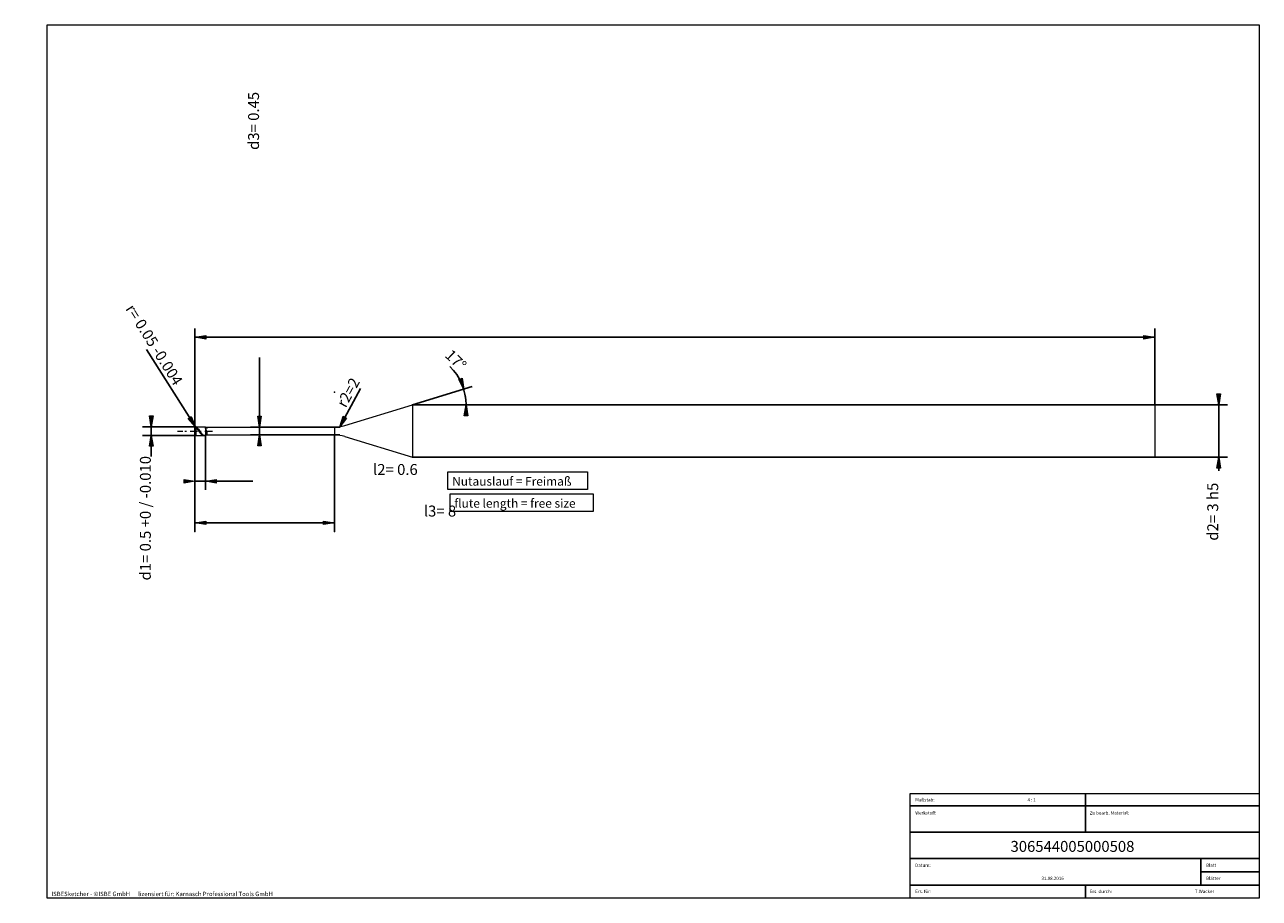
# Model space of a CAD drawing. Units: millimetres. Extents: x -368 to 143, y -100 to 100.
# Drawn here: x -140 to 143, y -100 to 100 of the extents above; entities that cross this region are included whole.
import ezdxf

# ---------------------------------------------------------------- set-up
doc = ezdxf.new("R2010")
doc.units = ezdxf.units.MM
doc.header["$MEASUREMENT"] = 0
doc.layers.get('0').update_dxf_attribs({"lineweight": 0})
for name, color, linetype, lineweight in [('Bemassung', 7, 'Continuous', 0), ('Geo', 7, 'Continuous', 0), ('Rahmen', 7, 'Continuous', 0), ('Text', 7, 'Continuous', 0)]:
    doc.layers.add(name, color=color, linetype=linetype, lineweight=lineweight)
doc.styles.get("Standard").update_dxf_attribs({"font": 'Arial'})
doc.dimstyles.new('BEM-ISBE', dxfattribs={"dimtxt": 2.5, "dimasz": 2.5, "dimexe": 1.25, "dimexo": 0.625, "dimtad": 1, "dimdec": 3, "dimzin": 0, "dimdsep": 46, "dimtxsty": 'Standard', "dimblk": 'VDDIM_DEFAULT', "dimcen": 0.09, "dimadec": 3, "dimazin": 0, "dimtol": 1, "dimtm": 1e-09, "dimtfac": 0.5, "dimtdec": 3, "dimtmove": 0, "dimatfit": 3, "dimfxl": 1, "dimtolj": 1, "dimtzin": 0, "dimarcsym": 0})

# ---------------------------------------------------------------- blocks, each defined once
blk = doc.blocks.new('VDDIM_DEFAULT')
at = {"linetype": 'Continuous'}
blk.add_hatch(color=0, dxfattribs=at).paths.add_polyline_path([(0, 0), (-1, -0.1665), (-1, 0.1665)], flags=0)
at = {"color": 0, "linetype": 'Continuous'}
blk.add_lwpolyline([(0, 0), (-1, -0.1665), (-1, 0.1665), (0, 0)], dxfattribs=at)
blk = doc.blocks.new('*D9')
at = {"layer": 'Bemassung', "color": 0, "lineweight": -2}
for p, q in [((-100.62, -6.65), (-100.62, 30.35)), ((-98.22, 5.95), (-98.22, -6.65)), ((-87.33, -4.65), (-100.62, -4.65))]:
    blk.add_line(p, q, dxfattribs=at)
at = {"layer": 'Bemassung', "color": 0}
for p in [(-98.22, 5.95), (-100.62, -6.65)]:
    blk.add_point(p, dxfattribs=at)
at = {"layer": 'Bemassung', "color": 0, "lineweight": -2, "xscale": 2.5, "yscale": 2.5, "zscale": 2.5}
blk.add_blockref('VDDIM_DEFAULT', (-100.62, -4.65), dxfattribs=at)
at = {"layer": 'Bemassung', "color": 0, "lineweight": -2, "xscale": 2.5, "yscale": 2.5, "zscale": 2.5, "rotation": 180}
blk.add_blockref('VDDIM_DEFAULT', (-98.22, -4.65), dxfattribs=at)
at = {"layer": 'Bemassung', "color": 0, "insert": (-54.67, -3.99), "char_height": 2.5, "attachment_point": 8}
blk.add_mtext('l2= 0.6', dxfattribs=at)
blk = doc.blocks.new('*D10')
at = {"layer": 'Bemassung', "color": 0, "lineweight": -2}
for p, q in [((-100.62, -6.65), (-100.62, 30.35)), ((119.38, 28.35), (-100.62, 28.35)), ((119.38, 12.85), (119.38, 30.35))]:
    blk.add_line(p, q, dxfattribs=at)
at = {"layer": 'Bemassung', "color": 0}
for p in [(119.38, 12.85), (-100.62, -6.65)]:
    blk.add_point(p, dxfattribs=at)
at = {"layer": 'Bemassung', "color": 0, "lineweight": -2, "xscale": 2.5, "yscale": 2.5, "zscale": 2.5, "rotation": 180}
blk.add_blockref('VDDIM_DEFAULT', (-100.62, 28.35), dxfattribs=at)
at = {"layer": 'Bemassung', "color": 0, "lineweight": -2, "xscale": 2.5, "yscale": 2.5, "zscale": 2.5}
blk.add_blockref('VDDIM_DEFAULT', (119.38, 28.35), dxfattribs=at)
at = {"layer": 'Bemassung', "color": 0, "insert": (-363.81, 29.01), "char_height": 2.5, "attachment_point": 8}
blk.add_mtext('l1= 55', dxfattribs=at)
blk = doc.blocks.new('*D11')
at = {"layer": 'Bemassung', "color": 0, "lineweight": -2}
for p, q in [((-100.62, -16.18), (-100.62, 6.05)), ((-68.62, -16.18), (-68.62, 5.95)), ((-100.62, -14.18), (-68.62, -14.18))]:
    blk.add_line(p, q, dxfattribs=at)
at = {"layer": 'Bemassung', "color": 0}
for p in [(-100.62, -16.18), (-68.62, -16.18)]:
    blk.add_point(p, dxfattribs=at)
at = {"layer": 'Bemassung', "color": 0, "lineweight": -2, "xscale": 2.5, "yscale": 2.5, "zscale": 2.5, "rotation": 180}
blk.add_blockref('VDDIM_DEFAULT', (-100.62, -14.18), dxfattribs=at)
at = {"layer": 'Bemassung', "color": 0, "lineweight": -2, "xscale": 2.5, "yscale": 2.5, "zscale": 2.5}
blk.add_blockref('VDDIM_DEFAULT', (-68.62, -14.18), dxfattribs=at)
at = {"layer": 'Bemassung', "color": 0, "insert": (-44.44, -13.51), "char_height": 2.5, "attachment_point": 8}
blk.add_mtext('l3= 8', dxfattribs=at)
blk = doc.blocks.new('*D8')
at = {"layer": 'Bemassung', "color": 0, "lineweight": -2}
for q in [(-37.1, 17.02), (-36.48, 12.85)]:
    blk.add_line((-50.74, 12.85), q, dxfattribs=at)
blk.add_arc((-50.74, 12.85), 12.26, 0, 45.9123, dxfattribs=at)
at = {"layer": 'Bemassung', "color": 0}
for p in [(-39.01, 16.43), (-38.61, 14.66), (-50.74, 12.85), (-38.48, 12.85)]:
    blk.add_point(p, dxfattribs=at)
at = {"layer": 'Bemassung', "color": 0, "lineweight": -2, "xscale": 2.5, "yscale": 2.5, "zscale": 2.5}
for p, rotation in [((-39.01, 16.43), 287.233627830737), ((-38.48, 12.85), 89.7663721692636)]:
    blk.add_blockref('VDDIM_DEFAULT', p, dxfattribs=dict(at, rotation=rotation))
at = {"layer": 'Bemassung', "color": 0, "insert": (-42.22, 21.67), "char_height": 2.5, "attachment_point": 8, "rotation": 315.8303}
blk.add_mtext('17°', dxfattribs=at)
blk = doc.blocks.new('*D4')
at = {"layer": 'Bemassung', "color": 0, "lineweight": -2}
blk.add_line((-100.52, 7.82), (-111.7, 25.56), dxfattribs=at)
at = {"layer": 'Bemassung', "color": 0}
for p in [(-100.52, 7.82), (-100.42, 7.65)]:
    blk.add_point(p, dxfattribs=at)
at = {"layer": 'Bemassung', "color": 0, "lineweight": -2, "xscale": 2.5, "yscale": 2.5, "zscale": 2.5, "rotation": 302.198810969904}
blk.add_blockref('VDDIM_DEFAULT', (-100.52, 7.82), dxfattribs=at)
at = {"layer": 'Bemassung', "color": 0, "insert": (-111.68, 25.53), "char_height": 2.5, "attachment_point": 8, "rotation": 302.1988}
blk.add_mtext('r= 0.05 -0.004', dxfattribs=at)
blk = doc.blocks.new('*D6')
at = {"layer": 'Bemassung', "color": 0, "lineweight": -2}
blk.add_line((-67.44, 7.84), (-62.66, 16.62), dxfattribs=at)
at = {"layer": 'Bemassung', "color": 0}
for p in [(-68.62, 15.75), (-67.44, 7.84)]:
    blk.add_point(p, dxfattribs=at)
at = {"layer": 'Bemassung', "color": 0, "lineweight": -2, "xscale": 2.5, "yscale": 2.5, "zscale": 2.5, "rotation": 241.448187123144}
blk.add_blockref('VDDIM_DEFAULT', (-67.44, 7.84), dxfattribs=at)
at = {"layer": 'Bemassung', "color": 0, "insert": (-63.69, 14.72), "char_height": 2.5, "attachment_point": 8, "rotation": 61.4482}
blk.add_mtext('r2=2', dxfattribs=at)
blk = doc.blocks.new('*D3')
at = {"layer": 'Bemassung', "color": 0, "lineweight": -2}
for p, q in [((-100.42, 7.85), (-112.62, 7.85)), ((-100.42, 5.85), (-112.62, 5.85)), ((-110.62, 1.01), (-110.62, 7.85))]:
    blk.add_line(p, q, dxfattribs=at)
at = {"layer": 'Bemassung', "color": 0}
for p in [(-100.42, 7.85), (-100.42, 5.85)]:
    blk.add_point(p, dxfattribs=at)
at = {"layer": 'Bemassung', "color": 0, "lineweight": -2, "xscale": 2.5, "yscale": 2.5, "zscale": 2.5}
for p, rotation in [((-110.62, 7.85), 270), ((-110.62, 5.85), 90)]:
    blk.add_blockref('VDDIM_DEFAULT', p, dxfattribs=dict(at, rotation=rotation))
at = {"layer": 'Bemassung', "color": 0, "insert": (-109.95, -13.12), "char_height": 2.5, "attachment_point": 8, "rotation": 90}
blk.add_mtext('d1= 0.5 +0 / -0.010', dxfattribs=at)
blk = doc.blocks.new('*D5')
at = {"layer": 'Bemassung', "color": 0, "lineweight": -2}
for p, q in [((-85.82, 5.95), (-85.82, 23.73)), ((-87.82, 7.75), (-67.42, 7.75)), ((-87.82, 5.95), (-67.42, 5.95))]:
    blk.add_line(p, q, dxfattribs=at)
at = {"layer": 'Bemassung', "color": 0}
for p in [(-87.82, 7.75), (-87.82, 5.95)]:
    blk.add_point(p, dxfattribs=at)
at = {"layer": 'Bemassung', "color": 0, "lineweight": -2, "xscale": 2.5, "yscale": 2.5, "zscale": 2.5}
for p, rotation in [((-85.82, 7.75), 270), ((-85.82, 5.95), 90)]:
    blk.add_blockref('VDDIM_DEFAULT', p, dxfattribs=dict(at, rotation=rotation))
at = {"layer": 'Bemassung', "color": 0, "insert": (-85.15, 77.91), "char_height": 2.5, "attachment_point": 8, "rotation": 90}
blk.add_mtext('d3= 0.45', dxfattribs=at)
blk = doc.blocks.new('*D7')
at = {"layer": 'Bemassung', "color": 0, "lineweight": -2}
for p, q in [((-50.74, 12.85), (136.05, 12.85)), ((134.05, -2.27), (134.05, 12.85)), ((-50.74, 0.85), (136.05, 0.85))]:
    blk.add_line(p, q, dxfattribs=at)
at = {"layer": 'Bemassung', "color": 0}
for p in [(-50.74, 12.85), (-50.74, 0.85)]:
    blk.add_point(p, dxfattribs=at)
at = {"layer": 'Bemassung', "color": 0, "lineweight": -2, "xscale": 2.5, "yscale": 2.5, "zscale": 2.5}
for p, rotation in [((134.05, 12.85), 270), ((134.05, 0.85), 90)]:
    blk.add_blockref('VDDIM_DEFAULT', p, dxfattribs=dict(at, rotation=rotation))
at = {"layer": 'Bemassung', "color": 0, "insert": (134.72, -11.63), "char_height": 2.5, "attachment_point": 8, "rotation": 90}
blk.add_mtext('d2= 3 h5', dxfattribs=at)

msp = doc.modelspace()

# ---------------------------------------------------------------- linework, layer by layer
at = {"layer": 'Geo'}
for p, q in [((-66.2789, 8.097), (-50.7409, 12.8475)), ((-50.7409, 12.8475), (119.3818, 12.8475)), ((-50.7409, 12.8475), (-50.7409, 0.8475)), ((119.3818, 12.8475), (119.3818, 6.8475)), ((119.3818, 12.8475), (119.3818, 0.8475)), ((-104.6182, 6.8475), (-103.4182, 6.8475)), ((-102.9082, 6.8475), (-102.5682, 6.8475)), ((-101.7182, 6.8475), (-100.0182, 6.8475)), ((-100.6182, 7.6475), (-100.2182, 7.6854, 0.5458)), ((-100.6182, 7.6301, 0.0985), (-100.2182, 7.6171, 0.6188)), ((-100.6182, 7.5921, 0.2924), (-100.2182, 7.4482, 0.7995)), ((-100.6182, 6.8475), (-100.6182, 6.8475)), ((-100.6182, 6.8475), (-100.6182, 6.8475)), ((-100.6182, 6.0475), (-100.6182, 6.0475)), ((-100.5766, 6.8475), (-100.618, 7.637)), ((-100.5766, 6.8475), (-100.618, 6.0579)), ((-100.4182, 7.8475), (-98.2182, 7.8475)), ((-100.4182, 7.8475), (-100.4182, 5.8475)), ((-100.4182, 7.8475), (-100.4182, 5.8475)), ((-100.4182, 5.8475), (-98.2182, 5.8475)), ((-100.2182, 7.6854, 0.5458), (-99.8182, 7.2517, 0.9147)), ((-100.2182, 7.6171, 0.6188), (-99.8182, 7.1546, 0.9386)), ((-100.2182, 7.4482, 0.7995), (-99.8182, 6.9144, 0.9978)), ((-99.8182, 7.2517, 0.9147), (-99.4182, 6.6869, 0.987)), ((-99.8182, 7.1546, 0.9386), (-99.4182, 6.5925, 0.9541)), ((-99.8182, 6.9144, 0.9978), (-99.4182, 6.359, 0.8726)), ((-99.5082, 6.8475), (-99.1682, 6.8475)), ((-99.4182, 6.6869, 0.987), (-99.0182, 6.1742, 0.7394)), ((-99.4182, 6.5925, 0.9541), (-99.0182, 6.1131, 0.6603)), ((-99.4182, 6.359, 0.8726), (-99.0182, 5.9619, 0.4645)), ((-99.0182, 6.1742, 0.7394), (-98.6182, 5.8798, 0.2521)), ((-99.0182, 6.1131, 0.6603), (-98.6182, 5.8717, 0.1524)), ((-99.0182, 5.9619, 0.4645), (-98.6856, 5.8475)), ((-98.6856, 7.8475), (-98.6182, 7.843, 0.0941)), ((-98.6182, 7.843, 0.0941), (-98.2182, 7.6303, 0.6222)), ((-98.6182, 5.8798, 0.2521), (-98.441, 5.8475)), ((-98.6182, 5.8717, 0.1524), (-98.5088, 5.8475)), ((-98.5088, 7.8475), (-98.2182, 7.7482, 0.4048)), ((-98.441, 7.8475), (-98.2182, 7.7959, 0.3169)), ((-98.3182, 6.8475), (-96.6182, 6.8475)), ((-98.2182, 7.8475), (-98.2182, 7.7475)), ((-98.2182, 7.8475), (-98.2182, 5.8475)), ((-98.2182, 7.7959, 0.3169), (-98.2182, 7.7011, 0.2853)), ((-98.2182, 7.7482, 0.4048), (-98.2182, 7.6534, 0.3732)), ((-98.2182, 7.7475), (-68.6179, 7.7475)), ((-98.2182, 7.7475), (-98.2182, 5.9475)), ((-98.2182, 7.7011, 0.2853), (-97.8182, 7.4887, 0.6315)), ((-98.2182, 7.6303, 0.6222), (-98.2182, 7.5457, 0.5678)), ((-97.8182, 6.6326, 0.874), (-98.2182, 7.5457, 0.5678)), ((-98.2182, 5.8475), (-98.2182, 5.9475)), ((-98.2182, 5.9475), (-68.6179, 5.9475)), ((-97.8182, 7.4887, 0.6315), (-97.8182, 7.7475)), ((-97.8182, 5.9475), (-97.8182, 6.6326, 0.874)), ((-68.6179, 7.7475), (-68.6179, 5.9475)), ((-68.6179, 7.7475), (-68.6179, 5.9475)), ((-66.2789, 5.5979), (-50.7409, 0.8475)), ((-50.7409, 0.8475), (119.3818, 0.8475))]:
    msp.add_line(p, q, dxfattribs=at)
for centre, radius, start, end in [((-100.4182, 7.6475), 0.2, 90, 183), ((-100.4182, 6.0475), 0.2, 177, 270), ((-68.6179, 15.7475), 8, 270, 287), ((-68.6179, -2.0525), 8, 73, 90)]:
    msp.add_arc(centre, radius, start, end, dxfattribs=at)
at = {"layer": 'Rahmen'}
for points in [[(-134.5312, 99.9519), (143.3654, 99.9519), (143.3654, -100.2043), (-134.5312, -100.2043)], [(-42.6562, -2.524), (-10.601, -2.524), (-10.601, -6.5625), (-42.6562, -6.5625)], [(-42.1514, -7.5721), (-9.3389, -7.5721), (-9.3389, -11.6106), (-42.1514, -11.6106)], [(63.3534, -76.226), (103.4856, -76.226), (103.4856, -79.0024), (63.3534, -79.0024)], [(103.4856, -76.226), (143.3654, -76.226), (143.3654, -79.0024), (103.4856, -79.0024)], [(63.3534, -79.0024), (103.4856, -79.0024), (103.4856, -85.0601), (63.3534, -85.0601)], [(103.4856, -79.0024), (143.3654, -79.0024), (143.3654, -85.0601), (103.4856, -85.0601)], [(63.3534, -85.0601), (143.3654, -85.0601), (143.3654, -91.1178), (63.3534, -91.1178)], [(63.3534, -91.1178), (129.988, -91.1178), (129.988, -97.1755), (63.3534, -97.1755)], [(129.988, -91.1178), (143.3654, -91.1178), (143.3654, -94.1466), (129.988, -94.1466)], [(129.988, -94.1466), (143.3654, -94.1466), (143.3654, -97.1755), (129.988, -97.1755)], [(63.3534, -97.1755), (103.4856, -97.1755), (103.4856, -100.2043), (63.3534, -100.2043)], [(103.4856, -97.1755), (143.3654, -97.1755), (143.3654, -100.2043), (103.4856, -100.2043)]]:
    msp.add_lwpolyline(points, close=True, dxfattribs=at)

# ---------------------------------------------------------------- texts
at = {"layer": 'Text'}
for s, height, p in [('Nutauslauf = Freimaß', 2, (-41.6562, -5.6627)), ('flute length = free size', 2, (-41.1514, -10.7107)), ('Maßstab:', 0.75, (64.5, -78.0072)), ('4 : 1', 0.75, (90.238, -78.0072)), ('Werkstoff:', 0.75, (64.5, -81.0072)), ('Zu bearb. Material:', 0.75, (104.5, -81.0072)), ('306544005000508', 2.5, (86.3365, -89.5645)), ('Datum:', 0.75, (64.5, -93.0072)), ('Blatt', 0.75, (131.1667, -93.0072)), ('31.08.2016', 0.75, (93.4259, -96.0072)), ('Blätter', 0.75, (131.1667, -96.0072)), ('ISBESketcher - ©ISBE GmbH      lizensiert für: Karnasch Professional Tools GmbH', 1, (-133.5216, -99.7043)), ('Ers. für:', 0.75, (64.5, -99.0072)), ('Ers. durch:', 0.75, (104.5, -99.0072)), ('T.Wacker', 0.75, (128.5974, -99.0072))]:
    msp.add_text(s, height=height, dxfattribs=at).set_placement(p)

# ---------------------------------------------------------------- dimensions: what is measured, and where the dimension line sits
at = {"layer": 'Bemassung'}
for base, p1, p2, text, picture, middle in [((-85.8182, 7.7475), (-87.8182, 5.9475), (-87.8182, 7.7475), 'd3= 0.45', '*D5', (-85.1516, 77.9061)), ((134.0488, 12.8475), (-50.7409, 0.8475), (-50.7409, 12.8475), 'd2= 3 h5', '*D7', (134.7154, -11.6289)), ((-110.6182, 7.8475), (-100.4182, 5.8475), (-100.4182, 7.8475), 'd1= 0.5 +0 / -0.010', '*D3', (-109.9516, -13.1222))]:
    dim = msp.add_linear_dim(base=base, p1=p1, p2=p2, angle=90, text=text, dimstyle='BEM-ISBE', override={"dimgap": 0.625, "dimlfac": 0.25, "dimzin": 8, "dimtol": 0, "dimlim": 0, "dimtzin": 8}, dxfattribs=at)
    dim.commit()
    dim.dimension.update_dxf_attribs({"geometry": picture, "text_midpoint": middle})
for base, p1, p2, text, picture, middle in [((-100.6182, 28.3475), (119.3818, 12.8475), (-100.6182, -6.6525), 'l1= 55', '*D10', (-363.8121, 29.0141)), ((-100.6182, -4.6525), (-98.2182, 5.9475), (-100.6182, -6.6525), 'l2= 0.6', '*D9', (-54.6722, -3.9859)), ((-68.6179, -14.1754), (-100.6182, -16.1754), (-68.6179, -16.1754), 'l3= 8', '*D11', (-44.4433, -13.5087))]:
    dim = msp.add_linear_dim(base=base, p1=p1, p2=p2, text=text, dimstyle='BEM-ISBE', override={"dimgap": 0.625, "dimlfac": 0.25, "dimzin": 8, "dimtol": 0, "dimlim": 0, "dimtzin": 8}, dxfattribs=at)
    dim.commit()
    dim.dimension.update_dxf_attribs({"geometry": picture, "text_midpoint": middle})
for center, mpoint, text, picture, middle in [((-100.4182, 7.6475), (-100.5248, 7.8167), 'r= 0.05 -0.004', '*D4', (-111.6796, 25.531)), ((-68.6179, 15.7475), (-67.4354, 7.8353), 'r2=2', '*D6', (-63.6884, 14.7216))]:
    dim = msp.add_radius_dim(center=center, mpoint=mpoint, text=text, dimstyle='BEM-ISBE', override={"dimgap": 0.625, "dimlfac": 0.25, "dimzin": 8, "dimtol": 0, "dimlim": 0, "dimtzin": 8}, dxfattribs=at)
    dim.commit()
    dim.dimension.update_dxf_attribs({"geometry": picture, "text_midpoint": middle, "dimtype": 164})
dim = msp.add_angular_dim_2l(base=(-38.6134, 14.6599), line1=((-50.7409, 12.8475), (-42.2093, 21.6551)), line2=((-38.4787, 12.8475), (-50.7409, 12.8475)), text='17°', dimstyle='BEM-ISBE', override={"dimgap": 0.625, "dimazin": 2, "dimtol": 0, "dimlim": 0, "dimtzin": 8}, dxfattribs=at)
dim.commit()
dim.dimension.update_dxf_attribs({"geometry": '*D8', "text_midpoint": (-42.2209, 21.6663)})

doc.saveas('drawing.dxf')
